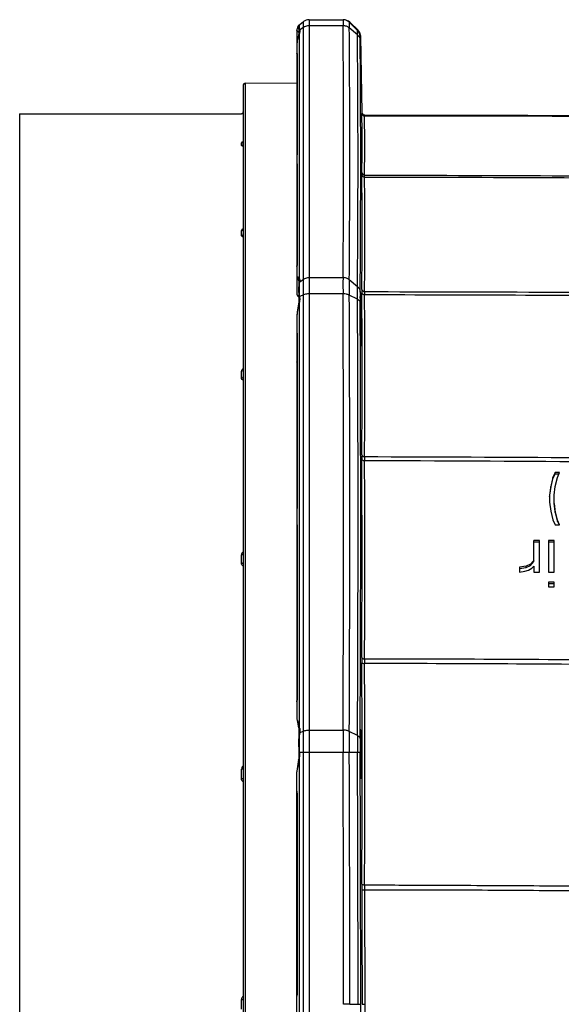
# Model space of a CAD drawing. Units: millimetres. Extents: x 52 to 242, y 89 to 155.
# Drawn here: x 168 to 187, y 122 to 155 of the extents above; entities that cross this region are included whole.
import ezdxf

# ---------------------------------------------------------------- set-up
doc = ezdxf.new("R2010")
doc.units = ezdxf.units.MM
doc.header["$LTSCALE"] = 16.335
doc.layers.get('0').update_dxf_attribs({"linetype": 'CONTINUOUS'})

msp = doc.modelspace()

# ---------------------------------------------------------------- linework, layer by layer
at = {"color": 7, "linetype": 'CONTINUOUS'}
for p, q in [((177.892, 154.694), (178.016, 154.793)), ((178.204, 154.859), (179.355, 154.859)), ((179.848, 154.503), (179.573, 154.773)), ((177.798, 154.518), (177.798, 145.65)), ((177.803, 154.563), (177.803, 154.561)), ((177.811, 154.591), (177.81, 154.587)), ((177.811, 154.591), (177.811, 154.591)), ((177.863, 154.47), (177.864, 154.456)), ((177.877, 154.682), (177.888, 154.691)), ((177.851, 154.342), (177.836, 154.285)), ((177.853, 154.346), (177.852, 154.342)), ((179.938, 154.294), (179.937, 154.312)), ((179.982, 151.745), (179.938, 154.294)), ((177.808, 150.389), (177.808, 153.694)), ((175.998, 152.671), (175.998, 91.046)), ((176.058, 152.732), (177.798, 152.747)), ((168.498, 151.709), (168.498, 92.009)), ((168.498, 151.709), (175.938, 151.709)), ((179.982, 151.745), (179.978, 151.745)), ((180.013, 151.679), (180.003, 151.688)), ((180.049, 151.659), (180.036, 151.664)), ((180.062, 151.657), (180.049, 151.659)), ((180.068, 151.656), (180.062, 151.657)), ((180.072, 151.656), (180.068, 151.656)), ((180.07, 151.656), (180.069, 151.656)), ((180.072, 151.656), (180.072, 151.656)), ((177.808, 149.988), (177.808, 149.986)), ((177.808, 149.986), (177.808, 146.681)), ((175.995, 147.831), (175.994, 147.83)), ((177.855, 146.115), (177.855, 146.115)), ((177.865, 146.054), (177.864, 146.031)), ((179.919, 145.52), (179.919, 145.58)), ((177.85, 145.337), (177.826, 145.203)), ((177.851, 145.344), (177.85, 145.337)), ((177.859, 145.396), (177.851, 145.344)), ((177.798, 144.935), (177.798, 131.442)), ((177.8, 144.356), (177.801, 144.351)), ((177.808, 144.298), (177.808, 144.288)), ((177.808, 138.564), (177.808, 144.288)), ((186.461, 139.683), (186.386, 139.517)), ((186.386, 139.472), (186.461, 139.638)), ((186.461, 139.638), (186.461, 139.683)), ((186.611, 139.682), (186.461, 139.683)), ((186.461, 139.638), (186.59, 139.637)), ((186.536, 139.517), (186.611, 139.682)), ((186.386, 139.517), (186.311, 139.218)), ((186.311, 139.173), (186.386, 139.472)), ((186.386, 139.472), (186.386, 139.517)), ((186.461, 139.218), (186.536, 139.517)), ((186.311, 139.218), (186.273, 138.92)), ((186.279, 138.919), (186.311, 139.173)), ((186.311, 139.173), (186.311, 139.218)), ((186.423, 138.92), (186.461, 139.218)), ((186.273, 138.92), (186.273, 138.688)), ((186.273, 138.875), (186.279, 138.919)), ((186.273, 138.688), (186.311, 138.389)), ((186.423, 138.643), (186.423, 138.92)), ((186.429, 138.643), (186.423, 138.688)), ((186.423, 138.643), (186.461, 138.344)), ((186.461, 138.389), (186.429, 138.643)), ((177.805, 138.516), (177.801, 138.472)), ((177.807, 138.537), (177.805, 138.516)), ((177.808, 138.556), (177.807, 138.537)), ((177.808, 138.564), (177.808, 138.556)), ((186.311, 138.389), (186.386, 138.091)), ((186.461, 138.344), (186.461, 138.389)), ((186.536, 138.09), (186.461, 138.389)), ((186.461, 138.344), (186.536, 138.045)), ((186.386, 138.091), (186.461, 137.925)), ((186.536, 138.045), (186.536, 138.09)), ((186.611, 137.925), (186.536, 138.09)), ((186.536, 138.045), (186.59, 137.925)), ((177.808, 137.869), (177.808, 137.865)), ((177.808, 137.865), (177.808, 132.141)), ((186.461, 137.925), (186.611, 137.925)), ((185.748, 136.697), (185.748, 137.405)), ((185.936, 137.405), (185.748, 137.405)), ((185.748, 137.36), (185.936, 137.36)), ((185.936, 136.344), (185.936, 137.405)), ((186.236, 137.405), (186.236, 136.344)), ((186.423, 137.405), (186.236, 137.405)), ((186.236, 137.36), (186.423, 137.36)), ((186.423, 136.344), (186.423, 137.405)), ((185.726, 136.716), (185.636, 136.61)), ((185.636, 136.565), (185.748, 136.697)), ((185.748, 136.742), (185.726, 136.716)), ((185.486, 136.543), (185.261, 136.51)), ((185.261, 136.51), (185.261, 136.344)), ((185.261, 136.465), (185.267, 136.466)), ((185.261, 136.344), (185.448, 136.377)), ((185.267, 136.466), (185.486, 136.498)), ((185.448, 136.377), (185.561, 136.411)), ((185.636, 136.61), (185.486, 136.543)), ((185.486, 136.498), (185.636, 136.565)), ((185.486, 136.498), (185.486, 136.543)), ((185.561, 136.411), (185.673, 136.477)), ((185.636, 136.565), (185.636, 136.61)), ((185.673, 136.477), (185.748, 136.543)), ((185.748, 136.543), (185.748, 136.344)), ((185.748, 136.344), (185.936, 136.344)), ((186.236, 136.344), (186.423, 136.344)), ((186.236, 136.012), (186.236, 135.846)), ((186.423, 136.012), (186.236, 136.012)), ((186.236, 135.967), (186.423, 135.967)), ((186.423, 135.846), (186.423, 136.012)), ((186.236, 135.846), (186.423, 135.846)), ((177.807, 132.119), (177.806, 132.099)), ((177.808, 132.137), (177.807, 132.119)), ((177.808, 132.141), (177.808, 132.137)), ((177.843, 131.18), (177.851, 131.143)), ((177.851, 131.143), (177.851, 131.143)), ((177.851, 130.058), (177.85, 130.049)), ((177.862, 130.342), (177.864, 130.284)), ((177.798, 114.068), (177.798, 129.649)), ((177.798, 129.649), (177.798, 129.649)), ((177.808, 128.872), (177.808, 122.263)), ((177.798, 122.131), (177.798, 122.131)), ((177.808, 122.261), (177.799, 122.26)), ((177.808, 122.263), (177.808, 122.251)), ((179.573, 121.859), (179.363, 121.859)), ((179.983, 121.859), (180.072, 121.859))]:
    msp.add_line(p, q, dxfattribs=at)
at = {"color": 9, "linetype": 'CONTINUOUS'}
for p, q in [((178.016, 88.924), (178.016, 154.793)), ((178.204, 154.859), (178.204, 88.859)), ((179.829, 154.502), (179.555, 154.773)), ((179.573, 154.773), (179.555, 154.773)), ((178.016, 154.601), (177.892, 154.515)), ((179.344, 154.658), (178.204, 154.658)), ((179.829, 154.35), (179.555, 154.583)), ((177.877, 154.374), (177.857, 154.319)), ((177.877, 154.374), (177.877, 146.195)), ((179.919, 154.294), (179.938, 154.294)), ((179.921, 153.951), (179.919, 154.169)), ((179.927, 153.126), (179.921, 153.951)), ((177.811, 153.712), (177.811, 150.407)), ((179.927, 153.114), (179.927, 153.126)), ((179.932, 152.301), (179.927, 153.114)), ((176.058, 152.732), (176.058, 90.986)), ((175.938, 151.708), (175.938, 151.709)), ((179.978, 151.728), (179.978, 151.72)), ((175.938, 150.648), (175.938, 150.734)), ((175.986, 150.759), (175.973, 150.756)), ((177.806, 150.359), (177.802, 150.332)), ((177.811, 146.699), (177.811, 150.004)), ((175.938, 147.626), (175.938, 147.792)), ((177.811, 146.689), (177.811, 146.699)), ((178.204, 146.217), (179.344, 146.217)), ((177.892, 146.074), (178.016, 146.16)), ((179.829, 145.908), (179.555, 146.143)), ((177.815, 145.622), (177.821, 145.619)), ((178.016, 145.635), (177.892, 145.586)), ((179.344, 145.668), (178.204, 145.668)), ((179.829, 145.492), (179.555, 145.626)), ((177.871, 145.331), (177.857, 145.278)), ((177.877, 145.353), (177.877, 131.187)), ((177.811, 144.298), (177.811, 138.574)), ((175.938, 142.848), (175.938, 143.083)), ((177.809, 138.536), (177.806, 138.508)), ((177.811, 132.151), (177.811, 137.875)), ((175.938, 136.639), (175.938, 136.928)), ((177.892, 130.967), (178.016, 131.016)), ((178.204, 131.049), (179.344, 131.049)), ((179.919, 130.765), (179.921, 131.062)), ((179.829, 130.87), (179.555, 131.006)), ((177.877, 130.037), (177.877, 113.68)), ((179.344, 130.299), (177.892, 130.299)), ((179.555, 130.299), (179.344, 130.299)), ((179.919, 130.301), (179.555, 130.299)), ((175.938, 129.424), (175.938, 129.745)), ((177.798, 129.002), (177.798, 129.003)), ((177.808, 128.872), (177.811, 128.872)), ((177.811, 122.263), (177.811, 128.872)), ((179.978, 125.699), (180.068, 125.699)), ((180.068, 125.699), (180.072, 121.859)), ((177.808, 122.263), (177.811, 122.263)), ((175.938, 121.692), (175.938, 122.025)), ((179.573, 121.859), (179.938, 121.859)), ((180.072, 121.859), (180.068, 118.019))]:
    msp.add_line(p, q, dxfattribs=at)
at = {"color": 7, "linetype": 'CONTINUOUS'}
for points in [[(177.803, 154.561), (177.802, 154.558), (177.801, 154.554), (177.801, 154.549), (177.801, 154.548)], [(177.892, 154.694), (177.889, 154.692), (177.88, 154.682), (177.872, 154.671), (177.867, 154.661), (177.864, 154.652), (177.861, 154.644), (177.859, 154.635), (177.858, 154.627), (177.857, 154.619), (177.856, 154.611), (177.856, 154.602), (177.855, 154.592), (177.855, 154.582), (177.855, 154.571), (177.856, 154.559), (177.856, 154.547), (177.857, 154.533), (177.858, 154.519), (177.859, 154.504), (177.861, 154.487), (177.863, 154.47)], [(177.864, 154.456), (177.865, 154.451), (177.865, 154.429)], [(179.937, 154.312), (179.933, 154.344), (179.925, 154.375), (179.914, 154.405), (179.9, 154.434), (179.883, 154.461), (179.864, 154.487), (179.848, 154.503)], [(177.836, 154.285), (177.825, 154.24), (177.815, 154.194), (177.807, 154.146), (177.801, 154.096), (177.798, 154.046), (177.798, 154.038)], [(177.865, 154.429), (177.864, 154.404), (177.859, 154.376), (177.853, 154.346)], [(177.808, 153.695), (177.808, 153.696), (177.808, 153.697), (177.808, 153.698), (177.808, 153.697), (177.808, 153.694)], [(180.003, 151.688), (179.996, 151.7), (179.989, 151.712), (179.985, 151.725), (179.983, 151.738), (179.982, 151.745)], [(180.036, 151.664), (180.024, 151.67), (180.013, 151.679)], [(180.062, 151.657), (180.07, 151.656), (180.072, 151.656)], [(175.992, 150.767), (175.988, 150.761), (175.985, 150.757), (175.982, 150.755), (175.979, 150.753), (175.979, 150.753)], [(175.997, 150.781), (175.995, 150.773), (175.992, 150.767)], [(177.806, 150.367), (177.803, 150.339), (177.801, 150.328), (177.8, 150.316), (177.799, 150.304), (177.799, 150.291), (177.798, 150.279)], [(177.807, 150.381), (177.807, 150.375), (177.806, 150.367)], [(177.808, 150.389), (177.808, 150.386), (177.807, 150.381)], [(177.808, 149.989), (177.808, 149.989), (177.808, 149.989), (177.808, 149.988)], [(177.806, 146.656), (177.803, 146.635), (177.802, 146.623), (177.8, 146.61), (177.799, 146.597), (177.799, 146.583), (177.798, 146.57)], [(177.807, 146.672), (177.807, 146.664), (177.806, 146.656)], [(177.808, 146.681), (177.808, 146.677), (177.807, 146.672)], [(177.798, 146.247), (177.798, 146.245), (177.8, 146.232), (177.802, 146.221)], [(177.802, 146.221), (177.806, 146.211), (177.809, 146.202), (177.813, 146.195), (177.817, 146.187), (177.82, 146.18), (177.833, 146.157)], [(177.833, 146.157), (177.838, 146.149), (177.843, 146.14)], [(177.843, 146.14), (177.848, 146.131), (177.852, 146.121), (177.855, 146.115)], [(177.855, 146.115), (177.857, 146.11), (177.862, 146.093), (177.865, 146.074), (177.865, 146.054)], [(177.864, 146.031), (177.862, 146.001), (177.858, 145.942), (177.856, 145.879), (177.855, 145.812), (177.856, 145.741), (177.858, 145.667), (177.862, 145.59)], [(177.862, 145.59), (177.864, 145.543), (177.865, 145.495), (177.863, 145.446), (177.859, 145.396)], [(177.826, 145.203), (177.813, 145.119), (177.803, 145.038), (177.799, 144.959), (177.798, 144.935)], [(177.798, 144.375), (177.799, 144.369), (177.799, 144.362), (177.8, 144.356)], [(177.801, 144.351), (177.803, 144.339), (177.804, 144.332), (177.805, 144.325)], [(177.805, 144.325), (177.806, 144.317), (177.807, 144.308), (177.808, 144.298)], [(177.801, 138.472), (177.799, 138.449), (177.798, 138.424)], [(177.798, 137.952), (177.798, 137.947), (177.799, 137.941), (177.8, 137.935), (177.801, 137.929), (177.803, 137.918)], [(177.803, 137.918), (177.804, 137.911), (177.805, 137.904)], [(177.805, 137.904), (177.806, 137.897), (177.807, 137.888), (177.807, 137.879), (177.808, 137.869)], [(177.806, 132.099), (177.801, 132.055), (177.799, 132.032), (177.798, 132.009), (177.798, 132.001)], [(177.798, 131.441), (177.799, 131.423), (177.804, 131.369), (177.814, 131.311), (177.827, 131.248), (177.843, 131.18)], [(177.851, 131.143), (177.853, 131.133), (177.86, 131.088), (177.864, 131.042), (177.865, 130.995)], [(177.861, 130.896), (177.858, 130.808), (177.856, 130.717), (177.855, 130.625), (177.856, 130.532), (177.858, 130.437), (177.862, 130.342)], [(177.865, 130.995), (177.864, 130.947), (177.861, 130.896)], [(177.85, 130.049), (177.826, 129.91), (177.813, 129.826), (177.803, 129.746), (177.799, 129.671), (177.798, 129.649)], [(177.864, 130.284), (177.865, 130.228), (177.863, 130.171), (177.859, 130.115), (177.851, 130.058)], [(177.798, 129.002), (177.799, 128.99), (177.8, 128.969), (177.805, 128.927)], [(177.805, 128.927), (177.806, 128.905), (177.808, 128.883), (177.808, 128.872)], [(177.808, 122.251), (177.807, 122.232), (177.805, 122.214), (177.803, 122.196), (177.802, 122.178), (177.8, 122.161), (177.799, 122.144), (177.798, 122.131)]]:
    msp.add_lwpolyline(points, dxfattribs=at)
for centre, radius, start, end in [((178.204, 154.559), 0.3, 90, 128.6598), ((179.344, 154.559), 0.3, 45.4907, 89.9889), ((179.363, 154.559), 0.3, 45.4936, 89.9974), ((178.008, 154.518), 0.21, 128.6598, 180), ((176.058, 152.672), 0.06, 90.5, 180), ((175.938, 151.768), 0.06, 269.9971, 359.9996), ((180.068, 151.746), 0.0901, 181.0489, 269.949), ((177.873, 145.65), 0.075, 180, 261.6828), ((198.645, 145.585), 18.726, 179.5655, 180.0163), ((225.052, 145.616), 45.133, 180.1224, 180.2905), ((231.58, 130.533), 51.661, 179.7429, 180.2571)]:
    msp.add_arc(centre, radius, start, end, dxfattribs=at)
at = {"color": 9, "linetype": 'CONTINUOUS'}
for centre, radius, start, end in [((177.872, 154.526), 0.0768, 236.7217, 244.9954), ((177.873, 154.528), 0.0797, 244.9981, 263.9468), ((177.919, 154.627), 0.0689, 146.4287, 155.8281), ((-293.312, 150.438), 472.676, 359.48844, 0.51156), ((-294.406, 150.363), 473.979, 359.48982, 0.51018), ((179.619, 154.289), 0.3, 0.9664, 45.4822), ((177.325, 154.522), 0.571, 344.9507, 347.6352), ((-293.987, 150.129), 473.835, 359.48959, 0.51041), ((-296.523, 149.95), 476.461, 359.49214, 0.28265), ((64.351, 150.726), 115.632, 359.50756, 0.49241), ((64.77, 150.641), 115.302, 359.50613, 0.49385), ((175.942, 150.792), 0.0563, 332.0729, 341.4047), ((178.14, 150.278), 0.342, 178.0384, 179.9812), ((177.855, 150.006), 0.0569, 180.0281, 189.2272), ((177.855, 149.985), 0.047, 156.8445, 167.0995), ((-251.566, 147.741), 431.549, 359.74511, 0.25491), ((-250.246, 147.664), 430.319, 359.74436, 0.25565), ((176.027, 147.731), 0.117, 117.7531, 121.0459), ((178.153, 146.57), 0.355, 176.6948, 179.9429), ((177.544, 146.108), 0.35, 354.5083, 358.2679), ((177.825, 145.65), 0.027, 180.0215, 188.582), ((177.859, 145.684), 0.0761, 239.4245, 244.7498), ((177.021, 145.533), 0.872, 0.9871, 3.4454), ((176.965, 145.532), 0.928, 358.6435, 0.9886), ((-1238.684, 138.359), 1418.047, 359.704657, 0.295344), ((-1242.307, 138.316), 1421.88, 359.705438, 0.29456), ((194.132, 145.764), 14.154, 179.7684, 180.2316), ((-683.096, 142.991), 863.079, 359.819751, 0.180238), ((193.044, 145.696), 12.976, 179.788, 180.23), ((-680.546, 142.929), 860.619, 359.819227, 0.180764), ((173.586, 146.489), 4.439, 344.8792, 345.1711), ((176.754, 145.552), 1.141, 349.9659, 351.9993), ((-1241.638, 138.181), 1421.487, 359.705316, 0.294685), ((-1259.053, 138.076), 1438.991, 359.720711, 0.291114), ((205.042, 140.202), 25.064, 179.8296, 180.1704), ((-1114.637, 136.802), 1294.619, 359.852835, 0.147174), ((201.378, 140.151), 21.31, 179.8315, 180.1823), ((-1110.856, 136.757), 1290.929, 359.852406, 0.147602), ((177.618, 137.88), 0.193, 6.7061, 10.5983), ((177.594, 137.877), 0.218, 3.121, 6.6577), ((177.56, 137.875), 0.251, 359.9713, 3.1499), ((214.854, 133.39), 34.876, 179.8574, 180.1427), ((177.899, -1286.284), 1419.717, 89.515213, 89.912443), ((208.35, 133.359), 28.282, 179.852, 180.1598), ((-1430.555, 129.594), 1610.538, 359.868049, 0.131943), ((-1425.874, 129.571), 1605.947, 359.867665, 0.132328), ((178.028, -1195.453), 1328.735, 89.498047, 89.912007), ((177.516, 132.152), 0.295, 357.9373, 359.9615), ((177.124, 131.032), 0.769, 8.9794, 11.6232), ((177.105, 131.03), 0.788, 6.3595, 8.9795), ((298.676, 130.674), 119.332, 179.81993, 180.18004), ((183.071, 130.681), 5.187, 176.8402, 177.1257), ((283.114, 130.653), 103.56, 179.80457, 180.19531), ((248.982, 130.585), 69.153, 179.76432, 180.23566), ((176.643, 130.241), 1.251, 350.6467, 351.0175), ((176.653, 130.239), 1.241, 351.0157, 352.6597), ((176.668, 130.237), 1.226, 352.679, 0.8672), ((176.677, 130.237), 1.217, 0.8577, 2.923), ((-1745.941, 121.782), 1925.305, 0.002273, 0.253454), ((-1745.939, 121.778), 1925.512, 0.002399, 0.253564), ((-1746.324, 121.79), 1926.173, 0.002044, 0.25316), ((-1740.55, 121.79), 1920.488, 0.002063, 0.253934), ((176.067, 129.736), 0.131, 135.8672, 139.6873), ((177.438, 128.871), 0.374, 0.0242, 2.5943), ((220.926, 125.792), 40.948, 179.8696, 180.1304), ((211.982, 125.783), 31.914, 179.8592, 180.1519), ((-1740.552, 121.928), 1920.49, 359.746065, 359.997937)]:
    msp.add_arc(centre, radius, start, end, dxfattribs=at)
for points, knots in [([(179.344, 154.859), (179.344, 154.859), (179.344, 154.856), (179.344, 154.855), (179.344, 154.849), (179.344, 154.841), (179.344, 154.834), (179.344, 154.83)], [0, 0, 0, 0, 0.063037, 0.141372, 0.250912, 0.563451, 1, 1, 1, 1]), ([(179.344, 154.83), (179.344, 154.82), (179.344, 154.763), (179.344, 154.706), (179.344, 154.658)], [0, 0, 0, 0, 0.167496, 1, 1, 1, 1]), ([(179.555, 154.773), (179.554, 154.773), (179.555, 154.771), (179.554, 154.769), (179.554, 154.765), (179.554, 154.757), (179.554, 154.743), (179.554, 154.722), (179.554, 154.696), (179.554, 154.663), (179.554, 154.625), (179.555, 154.598), (179.555, 154.583)], [0, 0, 0, 0, 0.00414, 0.016328, 0.036535, 0.064703, 0.144663, 0.255689, 0.39726, 0.568851, 0.769939, 1, 1, 1, 1]), ([(177.83, 154.462), (177.82, 154.468), (177.804, 154.484), (177.798, 154.507), (177.798, 154.518)], [0, 0, 0, 0, 0.499727, 1, 1, 1, 1]), ([(177.877, 154.682), (177.876, 154.681), (177.87, 154.676), (177.865, 154.67), (177.862, 154.665)], [0, 0, 0, 0, 0.233191, 1, 1, 1, 1]), ([(177.892, 154.515), (177.883, 154.509), (177.868, 154.491), (177.863, 154.468), (177.864, 154.456)], [0, 0, 0, 0, 0.464381, 1, 1, 1, 1]), ([(177.892, 154.515), (177.889, 154.539), (177.885, 154.581), (177.883, 154.635), (177.884, 154.669), (177.887, 154.687), (177.89, 154.692), (177.892, 154.694)], [0, 0, 0, 0, 0.402109, 0.70335, 0.900958, 0.961727, 1, 1, 1, 1]), ([(177.892, 154.449), (177.891, 154.445), (177.889, 154.428), (177.886, 154.412), (177.883, 154.4)], [0, 0, 0, 0, 0.240996, 1, 1, 1, 1]), ([(177.892, 154.515), (177.892, 154.51), (177.894, 154.488), (177.893, 154.465), (177.892, 154.449)], [0, 0, 0, 0, 0.236459, 1, 1, 1, 1]), ([(178.204, 154.658), (178.187, 154.658), (178.121, 154.653), (178.056, 154.629), (178.016, 154.601)], [0, 0, 0, 0, 0.255617, 1, 1, 1, 1]), ([(179.555, 154.583), (179.526, 154.607), (179.459, 154.645), (179.383, 154.658), (179.344, 154.658)], [0, 0, 0, 0, 0.491264, 1, 1, 1, 1]), ([(179.829, 154.35), (179.829, 154.372), (179.829, 154.403), (179.829, 154.44), (179.829, 154.462), (179.829, 154.479), (179.829, 154.49), (179.829, 154.496), (179.829, 154.5), (179.829, 154.501), (179.829, 154.502), (179.829, 154.502)], [0, 0, 0, 0, 0.430909, 0.602469, 0.74405, 0.855116, 0.935133, 0.963333, 0.983574, 0.995798, 1, 1, 1, 1]), ([(177.857, 154.319), (177.849, 154.298), (177.817, 154.208), (177.798, 154.111), (177.798, 154.038)], [0, 0, 0, 0, 0.2328, 1, 1, 1, 1]), ([(177.877, 154.374), (177.874, 154.372), (177.863, 154.365), (177.854, 154.352), (177.852, 154.342)], [0, 0, 0, 0, 0.235024, 1, 1, 1, 1]), ([(179.829, 154.35), (179.856, 154.327), (179.901, 154.272), (179.918, 154.203), (179.919, 154.169)], [0, 0, 0, 0, 0.510638, 1, 1, 1, 1]), ([(177.798, 153.714), (177.798, 153.718), (177.798, 153.724), (177.805, 153.733), (177.81, 153.726), (177.811, 153.72), (177.811, 153.715), (177.811, 153.712)], [0, 0, 0, 0, 0.306379, 0.468309, 0.629265, 0.7844, 1, 1, 1, 1]), ([(177.798, 153.714), (177.798, 153.706), (177.801, 153.695), (177.806, 153.686), (177.808, 153.683)], [0, 0, 0, 0, 0.739855, 1, 1, 1, 1]), ([(177.798, 153.487), (177.798, 153.487), (177.8, 153.491), (177.804, 153.493), (177.808, 153.494)], [0, 0, 0, 0, 0.160427, 1, 1, 1, 1]), ([(177.798, 152.781), (177.798, 152.78), (177.8, 152.776), (177.804, 152.775), (177.808, 152.774)], [0, 0, 0, 0, 0.156559, 1, 1, 1, 1]), ([(175.998, 151.707), (175.99, 151.708), (175.979, 151.708), (175.965, 151.708), (175.956, 151.708), (175.949, 151.708), (175.943, 151.708), (175.941, 151.709), (175.938, 151.708), (175.938, 151.708)], [0, 0, 0, 0, 0.394096, 0.567613, 0.717755, 0.839045, 0.927511, 0.981598, 1, 1, 1, 1]), ([(179.978, 151.745), (179.978, 151.745), (179.979, 151.742), (179.978, 151.74), (179.978, 151.734), (179.978, 151.73), (179.978, 151.728)], [0, 0, 0, 0, 0.062832, 0.250794, 0.563474, 1, 1, 1, 1]), ([(179.978, 151.72), (179.979, 151.698), (179.999, 151.652), (180.046, 151.635), (180.068, 151.635)], [0, 0, 0, 0, 0.493913, 1, 1, 1, 1]), ([(180.068, 151.635), (182.167, 151.635), (186.364, 151.632), (192.659, 151.62), (198.956, 151.598), (204.203, 151.57), (208.4, 151.542), (211.547, 151.528), (214.693, 151.529), (217.84, 151.555), (220.986, 151.599), (225.183, 151.663), (228.332, 151.699), (230.431, 151.703)], [0, 0, 0, 0, 0.124994, 0.249997, 0.375016, 0.500049, 0.562552, 0.625035, 0.687501, 0.749963, 0.812442, 0.874942, 1, 1, 1, 1]), ([(180.068, 151.635), (180.068, 151.638), (180.068, 151.643), (180.068, 151.65), (180.069, 151.653), (180.068, 151.656), (180.068, 151.656)], [0, 0, 0, 0, 0.435882, 0.748529, 0.93689, 1, 1, 1, 1]), ([(175.952, 150.749), (175.95, 150.748), (175.944, 150.745), (175.938, 150.739), (175.938, 150.734)], [0, 0, 0, 0, 0.338076, 1, 1, 1, 1]), ([(175.938, 150.734), (175.941, 150.734), (175.955, 150.735), (175.968, 150.741), (175.976, 150.747)], [0, 0, 0, 0, 0.236873, 1, 1, 1, 1]), ([(175.938, 150.648), (175.954, 150.648), (175.985, 150.66), (175.998, 150.691), (175.998, 150.706)], [0, 0, 0, 0, 0.506392, 1, 1, 1, 1]), ([(175.998, 150.62), (175.984, 150.622), (175.964, 150.626), (175.938, 150.64), (175.938, 150.648)], [0, 0, 0, 0, 0.65443, 1, 1, 1, 1]), ([(175.973, 150.756), (175.971, 150.755), (175.964, 150.753), (175.957, 150.751), (175.952, 150.749)], [0, 0, 0, 0, 0.276147, 1, 1, 1, 1]), ([(177.811, 150.407), (177.811, 150.404), (177.811, 150.388), (177.808, 150.372), (177.806, 150.359)], [0, 0, 0, 0, 0.200152, 1, 1, 1, 1]), ([(177.811, 150.004), (177.811, 150.006), (177.811, 150.011), (177.81, 150.018), (177.805, 150.025), (177.798, 150.016), (177.798, 150.01), (177.798, 150.006)], [0, 0, 0, 0, 0.215517, 0.370969, 0.531815, 0.693539, 1, 1, 1, 1]), ([(179.978, 149.733), (179.978, 149.728), (179.978, 149.704), (179.978, 149.68), (179.978, 149.661)], [0, 0, 0, 0, 0.190135, 1, 1, 1, 1]), ([(179.978, 149.733), (179.979, 149.711), (179.999, 149.665), (180.046, 149.647), (180.068, 149.647)], [0, 0, 0, 0, 0.493945, 1, 1, 1, 1]), ([(179.978, 149.661), (179.978, 149.651), (179.983, 149.63), (180.011, 149.596), (180.046, 149.584), (180.068, 149.584)], [0, 0, 0, 0, 0.225943, 0.48062, 1, 1, 1, 1]), ([(180.068, 149.647), (184.265, 149.645), (190.561, 149.609), (198.955, 149.554), (205.25, 149.525), (210.496, 149.524), (214.693, 149.547), (217.841, 149.58), (220.988, 149.622), (225.185, 149.678), (228.333, 149.708), (230.431, 149.71)], [0, 0, 0, 0, 0.250002, 0.375003, 0.500004, 0.624999, 0.687498, 0.749999, 0.8125, 0.875, 1, 1, 1, 1]), ([(180.068, 149.584), (184.265, 149.582), (190.561, 149.547), (198.956, 149.493), (205.252, 149.463), (210.497, 149.462), (214.693, 149.485), (217.839, 149.517), (220.986, 149.559), (225.183, 149.615), (228.332, 149.645), (230.431, 149.647)], [0, 0, 0, 0, 0.250007, 0.375021, 0.500042, 0.625024, 0.687493, 0.749962, 0.812445, 0.874945, 1, 1, 1, 1]), ([(180.068, 149.584), (180.068, 149.591), (180.068, 149.612), (180.068, 149.633), (180.068, 149.647)], [0, 0, 0, 0, 0.308734, 1, 1, 1, 1]), ([(175.938, 147.792), (175.952, 147.792), (175.979, 147.8), (175.995, 147.824), (175.998, 147.836)], [0, 0, 0, 0, 0.51493, 1, 1, 1, 1]), ([(175.967, 147.831), (175.959, 147.826), (175.945, 147.816), (175.938, 147.8), (175.938, 147.792)], [0, 0, 0, 0, 0.557542, 1, 1, 1, 1]), ([(175.938, 147.626), (175.953, 147.626), (175.983, 147.635), (175.998, 147.664), (175.998, 147.678)], [0, 0, 0, 0, 0.525883, 1, 1, 1, 1]), ([(175.998, 147.572), (175.99, 147.575), (175.972, 147.582), (175.948, 147.598), (175.938, 147.617), (175.938, 147.626)], [0, 0, 0, 0, 0.301325, 0.695277, 1, 1, 1, 1]), ([(177.803, 146.63), (177.804, 146.635), (177.806, 146.655), (177.81, 146.675), (177.811, 146.689)], [0, 0, 0, 0, 0.282883, 1, 1, 1, 1]), ([(177.798, 146.247), (177.798, 146.25), (177.809, 146.249), (177.816, 146.245), (177.823, 146.242), (177.827, 146.239)], [0, 0, 0, 0, 0.269621, 0.581848, 1, 1, 1, 1]), ([(177.827, 146.239), (177.831, 146.237), (177.85, 146.225), (177.866, 146.209), (177.877, 146.195)], [0, 0, 0, 0, 0.208975, 1, 1, 1, 1]), ([(177.877, 146.195), (177.867, 146.186), (177.848, 146.162), (177.849, 146.129), (177.855, 146.115)], [0, 0, 0, 0, 0.463594, 1, 1, 1, 1]), ([(178.016, 146.16), (178.029, 146.17), (178.087, 146.203), (178.154, 146.217), (178.204, 146.217)], [0, 0, 0, 0, 0.245679, 1, 1, 1, 1]), ([(179.344, 146.217), (179.344, 146.181), (179.343, 145.998), (179.344, 145.815), (179.344, 145.668)], [0, 0, 0, 0, 0.198545, 1, 1, 1, 1]), ([(179.555, 146.143), (179.526, 146.167), (179.459, 146.205), (179.383, 146.217), (179.344, 146.217)], [0, 0, 0, 0, 0.491367, 1, 1, 1, 1]), ([(177.892, 146.074), (177.885, 146.07), (177.871, 146.058), (177.865, 146.04), (177.864, 146.031)], [0, 0, 0, 0, 0.469771, 1, 1, 1, 1]), ([(177.892, 145.586), (177.89, 145.625), (177.883, 145.766), (177.882, 145.908), (177.887, 146.009)], [0, 0, 0, 0, 0.281325, 1, 1, 1, 1]), ([(177.887, 146.009), (177.887, 146.014), (177.889, 146.036), (177.89, 146.058), (177.892, 146.074)], [0, 0, 0, 0, 0.260058, 1, 1, 1, 1]), ([(177.888, 146.159), (177.889, 146.155), (177.893, 146.134), (177.894, 146.113), (177.893, 146.097)], [0, 0, 0, 0, 0.237007, 1, 1, 1, 1]), ([(179.555, 146.143), (179.554, 146.108), (179.554, 145.936), (179.554, 145.764), (179.555, 145.626)], [0, 0, 0, 0, 0.198795, 1, 1, 1, 1]), ([(179.829, 145.492), (179.829, 145.533), (179.829, 145.672), (179.829, 145.81), (179.829, 145.908)], [0, 0, 0, 0, 0.296916, 1, 1, 1, 1]), ([(179.829, 145.908), (179.856, 145.885), (179.901, 145.83), (179.918, 145.761), (179.919, 145.727)], [0, 0, 0, 0, 0.510895, 1, 1, 1, 1]), ([(177.8, 145.64), (177.801, 145.639), (177.804, 145.632), (177.81, 145.626), (177.815, 145.622)], [0, 0, 0, 0, 0.230321, 1, 1, 1, 1]), ([(177.827, 145.615), (177.829, 145.614), (177.84, 145.61), (177.852, 145.607), (177.861, 145.606)], [0, 0, 0, 0, 0.236702, 1, 1, 1, 1]), ([(177.892, 145.586), (177.885, 145.582), (177.871, 145.575), (177.864, 145.559), (177.864, 145.552)], [0, 0, 0, 0, 0.526815, 1, 1, 1, 1]), ([(178.204, 145.668), (178.187, 145.668), (178.123, 145.666), (178.06, 145.653), (178.016, 145.635)], [0, 0, 0, 0, 0.26407, 1, 1, 1, 1]), ([(179.555, 145.626), (179.524, 145.641), (179.454, 145.662), (179.382, 145.668), (179.344, 145.668)], [0, 0, 0, 0, 0.471281, 1, 1, 1, 1]), ([(179.978, 145.821), (179.978, 145.811), (179.983, 145.79), (180.011, 145.756), (180.046, 145.744), (180.068, 145.744)], [0, 0, 0, 0, 0.225894, 0.48066, 1, 1, 1, 1]), ([(179.978, 145.706), (179.978, 145.698), (179.984, 145.681), (180.005, 145.66), (180.035, 145.647), (180.057, 145.644), (180.068, 145.644)], [0, 0, 0, 0, 0.201244, 0.445221, 0.72339, 1, 1, 1, 1]), ([(180.068, 145.744), (184.265, 145.743), (190.561, 145.708), (198.955, 145.657), (205.25, 145.633), (210.496, 145.636), (214.693, 145.658), (218.89, 145.697), (224.136, 145.763), (228.333, 145.796), (230.431, 145.798)], [0, 0, 0, 0, 0.250003, 0.375006, 0.500007, 0.625001, 0.687501, 0.750002, 0.875001, 1, 1, 1, 1]), ([(180.068, 145.644), (183.667, 145.643), (188.466, 145.618), (193.264, 145.589), (194.464, 145.581)], [0, 0, 0, 0, 0.749977, 1, 1, 1, 1]), ([(177.857, 145.278), (177.849, 145.25), (177.819, 145.138), (177.798, 145.022), (177.798, 144.935)], [0, 0, 0, 0, 0.247294, 1, 1, 1, 1]), ([(177.877, 145.353), (177.874, 145.353), (177.864, 145.351), (177.852, 145.344), (177.85, 145.337)], [0, 0, 0, 0, 0.300115, 1, 1, 1, 1]), ([(177.893, 145.51), (177.893, 145.501), (177.891, 145.462), (177.888, 145.422), (177.883, 145.393)], [0, 0, 0, 0, 0.245804, 1, 1, 1, 1]), ([(179.829, 145.492), (179.854, 145.48), (179.895, 145.454), (179.918, 145.408), (179.919, 145.388)], [0, 0, 0, 0, 0.567808, 1, 1, 1, 1]), ([(177.798, 144.375), (177.798, 144.372), (177.802, 144.363), (177.804, 144.354), (177.806, 144.348)], [0, 0, 0, 0, 0.338671, 1, 1, 1, 1]), ([(177.798, 144.249), (177.798, 144.249), (177.8, 144.244), (177.804, 144.241), (177.808, 144.24)], [0, 0, 0, 0, 0.188172, 1, 1, 1, 1]), ([(177.806, 144.348), (177.806, 144.346), (177.808, 144.338), (177.809, 144.33), (177.81, 144.324)], [0, 0, 0, 0, 0.223423, 1, 1, 1, 1]), ([(177.81, 144.324), (177.81, 144.322), (177.811, 144.314), (177.811, 144.305), (177.811, 144.298)], [0, 0, 0, 0, 0.233323, 1, 1, 1, 1]), ([(177.798, 143.636), (177.798, 143.63), (177.801, 143.622), (177.806, 143.616), (177.808, 143.615)], [0, 0, 0, 0, 0.730549, 1, 1, 1, 1]), ([(177.798, 143.381), (177.798, 143.387), (177.801, 143.394), (177.806, 143.401), (177.808, 143.402)], [0, 0, 0, 0, 0.730262, 1, 1, 1, 1]), ([(175.973, 143.143), (175.963, 143.136), (175.946, 143.118), (175.938, 143.094), (175.938, 143.083)], [0, 0, 0, 0, 0.525607, 1, 1, 1, 1]), ([(175.938, 143.083), (175.953, 143.083), (175.981, 143.089), (175.998, 143.114), (175.998, 143.126)], [0, 0, 0, 0, 0.558856, 1, 1, 1, 1]), ([(175.938, 142.848), (175.953, 142.848), (175.98, 142.853), (175.998, 142.879), (175.998, 142.89)], [0, 0, 0, 0, 0.560685, 1, 1, 1, 1]), ([(175.998, 142.772), (175.982, 142.779), (175.953, 142.798), (175.938, 142.832), (175.938, 142.848)], [0, 0, 0, 0, 0.531317, 1, 1, 1, 1]), ([(179.978, 140.276), (179.978, 140.268), (179.984, 140.25), (180.005, 140.23), (180.035, 140.216), (180.057, 140.214), (180.068, 140.214)], [0, 0, 0, 0, 0.20123, 0.445355, 0.723569, 1, 1, 1, 1]), ([(179.978, 140.127), (179.979, 140.113), (180.002, 140.094), (180.035, 140.085), (180.057, 140.083), (180.068, 140.083)], [0, 0, 0, 0, 0.38908, 0.689141, 1, 1, 1, 1]), ([(177.806, 138.508), (177.804, 138.492), (177.801, 138.47), (177.799, 138.447), (177.799, 138.442)], [0, 0, 0, 0, 0.755675, 1, 1, 1, 1]), ([(177.811, 138.574), (177.811, 138.571), (177.811, 138.559), (177.81, 138.546), (177.809, 138.536)], [0, 0, 0, 0, 0.238265, 1, 1, 1, 1]), ([(177.808, 137.915), (177.806, 137.924), (177.804, 137.936), (177.798, 137.948), (177.798, 137.952)], [0, 0, 0, 0, 0.670737, 1, 1, 1, 1]), ([(175.998, 137.02), (175.982, 137.01), (175.951, 136.985), (175.938, 136.946), (175.938, 136.928)], [0, 0, 0, 0, 0.507398, 1, 1, 1, 1]), ([(175.938, 136.928), (175.95, 136.928), (175.97, 136.93), (175.99, 136.941), (175.995, 136.949)], [0, 0, 0, 0, 0.560393, 1, 1, 1, 1]), ([(175.938, 136.639), (175.946, 136.639), (175.96, 136.641), (175.982, 136.647), (175.998, 136.66), (175.998, 136.669)], [0, 0, 0, 0, 0.312612, 0.614033, 1, 1, 1, 1]), ([(175.998, 136.547), (175.982, 136.556), (175.951, 136.582), (175.938, 136.621), (175.938, 136.639)], [0, 0, 0, 0, 0.506736, 1, 1, 1, 1]), ([(179.978, 133.476), (179.979, 133.463), (180.002, 133.443), (180.035, 133.434), (180.057, 133.432), (180.068, 133.432)], [0, 0, 0, 0, 0.389369, 0.689415, 1, 1, 1, 1]), ([(179.978, 133.303), (179.978, 133.299), (179.988, 133.291), (180.018, 133.283), (180.047, 133.28), (180.068, 133.28)], [0, 0, 0, 0, 0.112937, 0.337981, 1, 1, 1, 1]), ([(177.798, 132.001), (177.798, 132.008), (177.799, 132.035), (177.803, 132.061), (177.805, 132.081)], [0, 0, 0, 0, 0.240817, 1, 1, 1, 1]), ([(177.805, 132.081), (177.806, 132.086), (177.809, 132.106), (177.811, 132.126), (177.811, 132.141)], [0, 0, 0, 0, 0.257359, 1, 1, 1, 1]), ([(177.798, 131.441), (177.798, 131.424), (177.805, 131.385), (177.833, 131.301), (177.861, 131.235), (177.877, 131.187)], [0, 0, 0, 0, 0.198726, 0.434092, 1, 1, 1, 1]), ([(177.877, 131.187), (177.869, 131.182), (177.855, 131.171), (177.849, 131.152), (177.851, 131.143)], [0, 0, 0, 0, 0.514838, 1, 1, 1, 1]), ([(177.888, 131.117), (177.89, 131.105), (177.894, 131.055), (177.894, 131.004), (177.892, 130.967)], [0, 0, 0, 0, 0.24376, 1, 1, 1, 1]), ([(178.016, 131.016), (178.03, 131.022), (178.09, 131.042), (178.155, 131.049), (178.204, 131.049)], [0, 0, 0, 0, 0.231914, 1, 1, 1, 1]), ([(179.555, 131.006), (179.524, 131.021), (179.454, 131.042), (179.382, 131.049), (179.344, 131.049)], [0, 0, 0, 0, 0.471429, 1, 1, 1, 1]), ([(177.892, 130.967), (177.885, 130.964), (177.873, 130.96), (177.864, 130.948), (177.864, 130.942)], [0, 0, 0, 0, 0.542723, 1, 1, 1, 1]), ([(177.892, 130.299), (177.889, 130.354), (177.881, 130.568), (177.883, 130.782), (177.891, 130.941)], [0, 0, 0, 0, 0.258922, 1, 1, 1, 1]), ([(179.829, 130.87), (179.854, 130.858), (179.895, 130.832), (179.918, 130.785), (179.919, 130.765)], [0, 0, 0, 0, 0.567923, 1, 1, 1, 1]), ([(177.877, 130.037), (177.86, 129.971), (177.822, 129.844), (177.798, 129.713), (177.798, 129.649)], [0, 0, 0, 0, 0.520509, 1, 1, 1, 1]), ([(177.877, 130.037), (177.871, 130.039), (177.862, 130.042), (177.853, 130.046), (177.85, 130.048), (177.85, 130.049)], [0, 0, 0, 0, 0.662793, 0.886441, 1, 1, 1, 1]), ([(177.892, 130.299), (177.888, 130.299), (177.882, 130.298), (177.873, 130.298), (177.868, 130.296), (177.864, 130.296), (177.864, 130.295)], [0, 0, 0, 0, 0.367444, 0.689003, 0.912998, 1, 1, 1, 1]), ([(175.938, 129.745), (175.953, 129.745), (175.972, 129.747), (175.992, 129.753), (175.998, 129.759), (175.998, 129.761)], [0, 0, 0, 0, 0.663986, 0.888035, 1, 1, 1, 1]), ([(175.938, 129.424), (175.953, 129.424), (175.972, 129.425), (175.992, 129.431), (175.998, 129.436), (175.998, 129.439)], [0, 0, 0, 0, 0.666701, 0.890517, 1, 1, 1, 1]), ([(175.998, 129.32), (175.981, 129.331), (175.95, 129.361), (175.938, 129.403), (175.938, 129.424)], [0, 0, 0, 0, 0.494813, 1, 1, 1, 1]), ([(177.808, 128.924), (177.806, 128.938), (177.802, 128.964), (177.798, 128.991), (177.798, 129.002)], [0, 0, 0, 0, 0.553411, 1, 1, 1, 1]), ([(177.808, 128.442), (177.806, 128.442), (177.803, 128.44), (177.798, 128.438), (177.798, 128.436)], [0, 0, 0, 0, 0.369699, 1, 1, 1, 1]), ([(179.978, 125.885), (179.978, 125.881), (179.988, 125.873), (180.018, 125.865), (180.047, 125.862), (180.068, 125.862)], [0, 0, 0, 0, 0.113088, 0.338272, 1, 1, 1, 1]), ([(180.068, 125.862), (180.748, 125.859), (182.447, 125.852), (185.166, 125.84), (187.205, 125.827), (188.225, 125.819)], [0, 0, 0, 0, 0.25, 0.625, 1, 1, 1, 1]), ([(180.068, 125.699), (180.747, 125.7), (182.444, 125.701), (185.16, 125.684), (187.197, 125.668), (188.215, 125.659)], [0, 0, 0, 0, 0.25, 0.625, 1, 1, 1, 1]), ([(175.973, 122.11), (175.962, 122.099), (175.945, 122.072), (175.938, 122.041), (175.938, 122.025)], [0, 0, 0, 0, 0.497513, 1, 1, 1, 1]), ([(177.798, 122.131), (177.798, 122.143), (177.802, 122.17), (177.806, 122.196), (177.808, 122.21)], [0, 0, 0, 0, 0.445771, 1, 1, 1, 1]), ([(177.808, 122.21), (177.808, 122.215), (177.81, 122.232), (177.811, 122.249), (177.811, 122.263)], [0, 0, 0, 0, 0.242224, 1, 1, 1, 1]), ([(175.938, 122.025), (175.946, 122.025), (175.957, 122.025), (175.971, 122.025), (175.98, 122.025), (175.988, 122.025), (175.994, 122.025), (175.996, 122.026), (175.998, 122.025), (175.998, 122.026)], [0, 0, 0, 0, 0.36807, 0.547119, 0.707068, 0.836639, 0.92975, 0.983185, 1, 1, 1, 1])]:
    msp.add_open_spline(points, degree=3, knots=knots, dxfattribs=at)
for points in [[(177.851, 154.634), (177.849, 154.621), (177.851, 154.609), (177.855, 154.597)], [(177.857, 154.655), (177.853, 154.649), (177.852, 154.641), (177.851, 154.634)], [(177.811, 153.712), (177.809, 153.706), (177.808, 153.7), (177.808, 153.694)], [(177.798, 152.559), (177.798, 152.57), (177.802, 152.581), (177.808, 152.59)], [(175.976, 150.747), (175.982, 150.752), (175.988, 150.759), (175.992, 150.766)], [(177.802, 150.332), (177.8, 150.318), (177.799, 150.304), (177.799, 150.29)], [(177.811, 150.407), (177.809, 150.402), (177.808, 150.395), (177.808, 150.389)], [(177.808, 149.975), (177.803, 149.982), (177.8, 149.989), (177.799, 149.997)], [(177.808, 149.986), (177.808, 149.989), (177.808, 149.992), (177.809, 149.996)], [(175.998, 147.845), (175.99, 147.842), (175.981, 147.839), (175.973, 147.835)], [(177.799, 146.59), (177.8, 146.604), (177.801, 146.617), (177.803, 146.63)], [(177.808, 146.681), (177.808, 146.687), (177.809, 146.693), (177.811, 146.699)], [(177.877, 146.195), (177.882, 146.184), (177.886, 146.172), (177.888, 146.159)], [(177.799, 145.646), (177.799, 145.644), (177.8, 145.642), (177.8, 145.64)], [(177.811, 144.298), (177.809, 144.295), (177.808, 144.291), (177.808, 144.288)], [(175.998, 143.158), (175.989, 143.154), (175.981, 143.149), (175.973, 143.143)], [(180.068, 140.214), (184.84, 140.21), (189.611, 140.162), (194.382, 140.124)], [(180.068, 140.083), (185.061, 140.08), (190.053, 140.028), (195.045, 139.991)], [(177.799, 138.442), (177.799, 138.436), (177.798, 138.43), (177.798, 138.424)], [(177.811, 138.574), (177.809, 138.571), (177.808, 138.568), (177.808, 138.564)], [(177.808, 137.865), (177.808, 137.868), (177.809, 137.872), (177.811, 137.875)], [(175.995, 136.949), (175.997, 136.951), (175.998, 136.955), (175.998, 136.958)], [(177.808, 132.141), (177.808, 132.145), (177.809, 132.148), (177.811, 132.151)], [(175.967, 129.821), (175.949, 129.8), (175.938, 129.772), (175.938, 129.745)], [(175.998, 129.848), (175.989, 129.842), (175.98, 129.835), (175.973, 129.827)], [(177.811, 128.888), (177.811, 128.9), (177.809, 128.912), (177.808, 128.924)], [(177.808, 128.626), (177.802, 128.635), (177.798, 128.646), (177.798, 128.656)], [(175.998, 122.132), (175.989, 122.126), (175.98, 122.119), (175.973, 122.11)]]:
    msp.add_open_spline(points, degree=3, dxfattribs=at)
at = {"color": 7, "linetype": 'CONTINUOUS'}
for points, knots in [([(179.919, 154.169), (179.919, 154.187), (179.919, 154.212), (179.919, 154.243), (179.919, 154.261), (179.919, 154.274), (179.919, 154.284), (179.919, 154.289), (179.919, 154.291), (179.919, 154.293), (179.919, 154.294), (179.919, 154.294)], [0, 0, 0, 0, 0.431835, 0.604008, 0.745786, 0.85665, 0.936128, 0.963999, 0.983932, 0.995915, 1, 1, 1, 1]), ([(179.925, 153.951), (179.925, 153.951), (179.925, 153.949), (179.925, 153.946), (179.925, 153.941), (179.925, 153.934), (179.925, 153.925), (179.925, 153.91), (179.925, 153.885), (179.925, 153.851), (179.925, 153.809), (179.926, 153.761), (179.927, 153.686), (179.928, 153.578), (179.93, 153.437), (179.933, 153.285), (179.934, 153.179), (179.935, 153.126)], [0, 0, 0, 0, 0.001222, 0.004837, 0.010844, 0.019235, 0.029991, 0.043081, 0.076141, 0.118098, 0.168551, 0.227009, 0.292915, 0.444447, 0.617332, 0.804911, 1, 1, 1, 1]), ([(179.943, 153.126), (179.942, 153.179), (179.94, 153.285), (179.937, 153.437), (179.934, 153.578), (179.932, 153.686), (179.931, 153.761), (179.93, 153.809), (179.929, 153.851), (179.928, 153.885), (179.927, 153.91), (179.927, 153.925), (179.926, 153.934), (179.926, 153.941), (179.926, 153.946), (179.925, 153.949), (179.926, 153.951), (179.925, 153.951)], [0, 0, 0, 0, 0.195063, 0.382621, 0.555492, 0.707019, 0.772926, 0.831387, 0.881846, 0.923811, 0.956881, 0.969976, 0.980738, 0.989135, 0.99515, 0.998771, 1, 1, 1, 1]), ([(179.935, 153.126), (179.936, 153.072), (179.938, 152.967), (179.941, 152.814), (179.943, 152.673), (179.946, 152.566), (179.947, 152.49), (179.948, 152.442), (179.949, 152.401), (179.95, 152.366), (179.951, 152.342), (179.952, 152.326), (179.952, 152.317), (179.952, 152.31), (179.952, 152.305), (179.953, 152.303), (179.953, 152.301), (179.953, 152.301)], [0, 0, 0, 0, 0.195067, 0.382626, 0.555496, 0.70702, 0.772926, 0.831386, 0.881843, 0.923808, 0.956877, 0.969973, 0.980734, 0.989132, 0.995147, 0.998769, 1, 1, 1, 1]), ([(179.953, 152.301), (179.954, 152.318), (179.953, 152.352), (179.953, 152.421), (179.952, 152.507), (179.951, 152.61), (179.949, 152.748), (179.946, 152.92), (179.944, 153.057), (179.943, 153.126)], [0, 0, 0, 0, 0.062493, 0.124994, 0.249995, 0.374995, 0.499996, 0.749998, 1, 1, 1, 1]), ([(180.068, 151.656), (180.112, 151.656), (188.305, 151.656), (200.098, 151.632), (216.798, 151.497), (225.391, 151.715), (230.384, 151.724), (230.427, 151.724)], [0, 0, 0, 0, 0.002585, 0.488096, 0.702555, 0.997436, 1, 1, 1, 1]), ([(179.929, 145.573), (179.928, 145.573), (179.928, 145.568), (179.927, 145.562), (179.927, 145.55), (179.926, 145.534), (179.926, 145.512), (179.925, 145.476), (179.925, 145.446), (179.925, 145.425)], [0, 0, 0, 0, 0.01684, 0.065208, 0.145292, 0.256664, 0.398716, 0.570648, 1, 1, 1, 1]), ([(179.949, 144.748), (179.949, 144.801), (179.947, 144.907), (179.945, 145.059), (179.942, 145.2), (179.94, 145.308), (179.938, 145.383), (179.936, 145.432), (179.935, 145.473), (179.934, 145.508), (179.932, 145.535), (179.931, 145.553), (179.93, 145.563), (179.93, 145.568), (179.929, 145.571), (179.929, 145.573), (179.929, 145.573)], [0, 0, 0, 0, 0.195004, 0.382506, 0.555326, 0.706812, 0.772703, 0.831153, 0.881605, 0.923571, 0.95665, 0.980528, 0.988943, 0.994984, 0.998649, 1, 1, 1, 1]), ([(179.925, 145.425), (179.925, 145.381), (179.925, 145.155), (179.927, 144.93), (179.929, 144.748)], [0, 0, 0, 0, 0.194682, 1, 1, 1, 1]), ([(179.929, 144.748), (179.929, 144.694), (179.931, 144.589), (179.933, 144.436), (179.936, 144.295), (179.938, 144.188), (179.94, 144.112), (179.942, 144.064), (179.943, 144.023), (179.944, 143.988), (179.946, 143.961), (179.947, 143.943), (179.948, 143.932), (179.948, 143.927), (179.949, 143.925), (179.949, 143.923), (179.949, 143.923)], [0, 0, 0, 0, 0.195009, 0.382514, 0.555333, 0.706814, 0.772703, 0.831149, 0.881599, 0.923561, 0.956639, 0.980515, 0.988931, 0.994972, 0.99864, 1, 1, 1, 1]), ([(179.949, 143.923), (179.95, 143.923), (179.95, 143.925), (179.95, 143.927), (179.951, 143.932), (179.951, 143.943), (179.952, 143.961), (179.952, 143.988), (179.953, 144.023), (179.953, 144.064), (179.953, 144.112), (179.954, 144.188), (179.953, 144.295), (179.952, 144.436), (179.951, 144.589), (179.95, 144.694), (179.949, 144.748)], [0, 0, 0, 0, 0.001348, 0.005004, 0.011033, 0.019437, 0.043294, 0.076352, 0.118303, 0.168744, 0.227187, 0.293075, 0.44457, 0.617415, 0.804953, 1, 1, 1, 1]), ([(177.808, 137.691), (177.806, 137.69), (177.801, 137.686), (177.798, 137.679), (177.798, 137.675)], [0, 0, 0, 0, 0.292294, 1, 1, 1, 1]), ([(179.935, 131.062), (179.935, 131.062), (179.934, 131.06), (179.934, 131.057), (179.933, 131.052), (179.932, 131.042), (179.931, 131.024), (179.93, 130.997), (179.929, 130.963), (179.928, 130.922), (179.927, 130.875), (179.927, 130.841), (179.927, 130.823)], [0, 0, 0, 0, 0.004969, 0.017569, 0.038198, 0.066895, 0.148262, 0.260971, 0.403979, 0.575952, 0.775247, 1, 1, 1, 1]), ([(179.953, 130.237), (179.953, 130.29), (179.952, 130.396), (179.951, 130.548), (179.949, 130.689), (179.947, 130.797), (179.945, 130.872), (179.944, 130.92), (179.942, 130.962), (179.941, 130.996), (179.94, 131.024), (179.938, 131.042), (179.937, 131.052), (179.937, 131.057), (179.936, 131.06), (179.936, 131.062), (179.935, 131.062)], [0, 0, 0, 0, 0.194972, 0.382437, 0.555218, 0.706666, 0.77254, 0.830976, 0.881416, 0.923377, 0.956455, 0.980345, 0.988772, 0.994834, 0.998539, 1, 1, 1, 1]), ([(179.927, 130.823), (179.926, 130.781), (179.924, 130.586), (179.925, 130.39), (179.925, 130.237)], [0, 0, 0, 0, 0.21378, 1, 1, 1, 1]), ([(179.925, 130.237), (179.925, 130.183), (179.926, 130.078), (179.927, 129.925), (179.929, 129.784), (179.931, 129.677), (179.933, 129.601), (179.934, 129.553), (179.936, 129.511), (179.937, 129.477), (179.938, 129.45), (179.939, 129.432), (179.94, 129.421), (179.941, 129.416), (179.942, 129.414), (179.942, 129.412), (179.943, 129.412)], [0, 0, 0, 0, 0.194979, 0.382451, 0.555235, 0.706683, 0.772557, 0.83099, 0.881429, 0.923384, 0.95646, 0.980344, 0.988771, 0.99483, 0.998534, 1, 1, 1, 1]), ([(179.943, 129.412), (179.943, 129.412), (179.944, 129.414), (179.944, 129.416), (179.945, 129.421), (179.946, 129.432), (179.947, 129.45), (179.948, 129.477), (179.949, 129.511), (179.95, 129.553), (179.951, 129.601), (179.952, 129.677), (179.953, 129.784), (179.953, 129.925), (179.954, 130.078), (179.953, 130.183), (179.953, 130.237)], [0, 0, 0, 0, 0.001462, 0.005164, 0.011222, 0.019644, 0.043525, 0.076594, 0.118547, 0.16898, 0.227412, 0.293283, 0.444734, 0.617527, 0.805009, 1, 1, 1, 1])]:
    msp.add_open_spline(points, degree=3, knots=knots, dxfattribs=at)
for points in [[(177.808, 149.683), (177.802, 149.675), (177.798, 149.664), (177.798, 149.654)], [(179.978, 125.699), (179.979, 125.059), (179.98, 123.779), (179.982, 122.499), (179.983, 121.859)]]:
    msp.add_open_spline(points, degree=3, dxfattribs=at)

doc.saveas('drawing.dxf')
